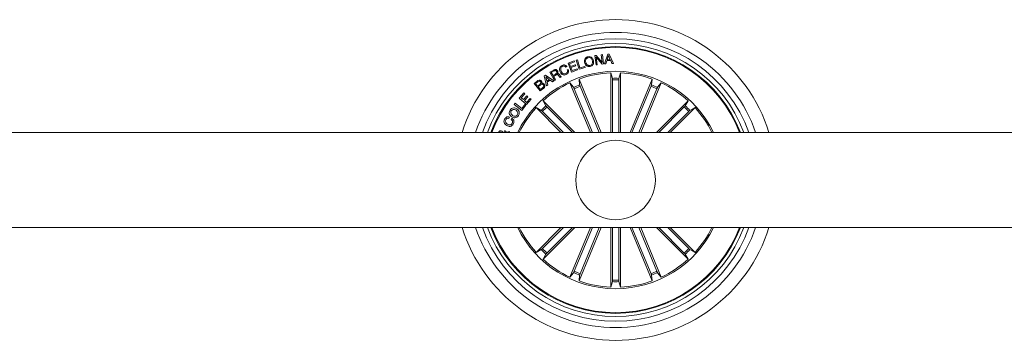
# Model space of a CAD drawing. Extents: x -0.1 to 11.6, y 0 to 5.5.
# Drawn here: x 8.7 to 9, y 0.1 to 0.2 of the extents above; entities that cross this region are included whole.
import ezdxf

# ---------------------------------------------------------------- set-up
doc = ezdxf.new("R2010")
doc.units = 0

msp = doc.modelspace()

# ---------------------------------------------------------------- linework, layer by layer
at = {"color": 7, "linetype": 'Continuous', "lineweight": 15}
for p, q in [((8.895385806805887, 0.1769383622382898), (8.895814364201822, 0.176996178743722)), ((8.8957863798211, 0.173977322695138), (8.895385806805887, 0.1769383622382898)), ((8.895814364201822, 0.176996178743722), (8.897730176694193, 0.174795456049325)), ((8.897411768681803, 0.1772123051856775), (8.897762422807016, 0.1772597504829188)), ((8.897730176694193, 0.174795456049325), (8.897411768681803, 0.1772123051856775)), ((8.897762422807016, 0.1772597504829188), (8.89816299582223, 0.1742987109397669)), ((8.898443912513056, 0.1743415070747156), (8.899444674498834, 0.1774073315833826)), ((8.899683331496515, 0.1770030928825159), (8.899265085704126, 0.1755992842887659)), ((8.899444674498834, 0.1774073315833826), (8.899873291499414, 0.1774310542320032)), ((8.900254343993463, 0.1756545973991175), (8.899683331496515, 0.1770030928825159)), ((8.899873291499414, 0.1774310542320032), (8.901210104472437, 0.174496121523263)), ((8.886644308812418, 0.1734644843314905), (8.886293654687204, 0.1733000947212)), ((8.886964713580408, 0.1745699120734949), (8.888899986989298, 0.1753016186927576)), ((8.888024573571482, 0.1717646790717859), (8.886964713580408, 0.1745699120734949)), ((8.88901746774415, 0.1749900056098719), (8.887432848460474, 0.1743909789298792)), ((8.887432848460474, 0.1743909789298792), (8.887771939284601, 0.173494882700326)), ((8.887771939284601, 0.173494882700326), (8.889250015265741, 0.17405373584974)), ((8.889367525822916, 0.1737420035575648), (8.887889420039453, 0.1731831504081507)), ((8.888899986989298, 0.1753016186927576), (8.88901746774415, 0.1749900056098719)), ((8.889250015265741, 0.17405373584974), (8.889367525822916, 0.1737420035575648)), ((8.889567499406137, 0.1754978371833582), (8.889918153531351, 0.1756044102882166)), ((8.890431945569315, 0.1726537419532557), (8.889567499406137, 0.1754978371833582)), ((8.889918153531351, 0.1756044102882166), (8.890687619693079, 0.1730719281409998)), ((8.890687619693079, 0.1730719281409998), (8.892243628747263, 0.1735443545554896)), ((8.892243628747263, 0.1735443545554896), (8.892338608748712, 0.1732326222633143)), ((8.896137033946314, 0.1740247679923792), (8.8957863798211, 0.173977322695138)), ((8.897717987544336, 0.1742275429939051), (8.895822887666025, 0.176410503504159)), ((8.895822887666025, 0.176410503504159), (8.896137033946314, 0.1740247679923792)), ((8.89816299582223, 0.1742987109397669), (8.897717987544336, 0.1742275429939051)), ((8.89886335039834, 0.1743689252113123), (8.898443912513056, 0.1743415070747156)), ((8.899161015994348, 0.1752808762763758), (8.89886335039834, 0.1743689252113123)), ((8.900393163211145, 0.1753496600364466), (8.899161015994348, 0.1752808762763758)), ((8.899265085704126, 0.1755992842887659), (8.900254343993463, 0.1756545973991175)), ((8.900755380637445, 0.174460835573556), (8.900393163211145, 0.1753496600364466)), ((8.901210104472437, 0.174496121523263), (8.900755380637445, 0.174460835573556)), ((8.879486774451532, 0.170552439806344), (8.879837428576746, 0.1707897855018397)), ((8.880201463944712, 0.167399592516305), (8.879486774451532, 0.170552439806344)), ((8.879837428576746, 0.1707897855018397), (8.88250017667512, 0.1689562274192591)), ((8.881243591553964, 0.1716950608466883), (8.882474516875543, 0.1723969651435633)), ((8.882732634789743, 0.1690847350333948), (8.881243591553964, 0.1716950608466883)), ((8.882622455603876, 0.1721200419639368), (8.881710504538813, 0.1716001702522059)), ((8.881710504538813, 0.1716001702522059), (8.882244413144388, 0.1706650925849695)), ((8.882244413144388, 0.1706650925849695), (8.883009617574015, 0.1711015177940149)), ((8.883262877709665, 0.1708847953056116), (8.882399653441706, 0.1703923417304773)), ((8.882399653441706, 0.1703923417304773), (8.883044337279596, 0.169262476084115)), ((8.886703973061838, 0.1724241448615809), (8.887054627187052, 0.1725884152625818)), ((8.887889420039453, 0.1731831504081507), (8.888257746941843, 0.1722090913032313)), ((8.889971410281458, 0.1725006772254725), (8.888024573571482, 0.1717646790717859)), ((8.888257746941843, 0.1722090913032313), (8.889853929526605, 0.1728124095176478)), ((8.889853929526605, 0.1728124095176478), (8.889971410281458, 0.1725006772254725)), ((8.892338608748712, 0.1732326222633143), (8.890431945569315, 0.1726537419532557)), ((8.900376235492029, 0.1527552081321497), (8.900376235492029, 0.171529002306344)), ((8.900376235492029, 0.171529002306344), (8.900904869086542, 0.1697697116111536)), ((8.90346745157937, 0.171529002306344), (8.902938817984857, 0.1697697116111536)), ((8.90346745157937, 0.1527552081321497), (8.90346745157937, 0.171529002306344)), ((8.87632078433732, 0.1681304646705408), (8.877174263245859, 0.1688098384116907)), ((8.878179942614832, 0.1657928897117396), (8.87632078433732, 0.1681304646705408)), ((8.877450053937235, 0.168647356150033), (8.876779173857965, 0.1681140137885828)), ((8.876779173857965, 0.1681140137885828), (8.877398913152017, 0.1673348618720789)), ((8.877398913152017, 0.1673348618720789), (8.878069763428964, 0.1678680850242396)), ((8.87833518291215, 0.1676976157401819), (8.87758517766694, 0.1671010924552698)), ((8.881041561610498, 0.1694462968086023), (8.879940306193628, 0.1702620459769983)), ((8.879940306193628, 0.1702620459769983), (8.88028669858674, 0.1689348889564295)), ((8.880583768136301, 0.1676266862128992), (8.880201463944712, 0.167399592516305)), ((8.88028669858674, 0.1689348889564295), (8.881041561610498, 0.1694462968086023)), ((8.88133377338151, 0.169246025202157), (8.880365227706232, 0.16858977806318)), ((8.880365227706232, 0.16858977806318), (8.880583768136301, 0.1676266862128992)), ((8.882106309182443, 0.1686554623817225), (8.88133377338151, 0.169246025202157)), ((8.88250017667512, 0.1689562274192591), (8.882106309182443, 0.1686554623817225)), ((8.883044337279596, 0.169262476084115), (8.882732634789743, 0.1690847350333948)), ((8.884836529738703, 0.1702845765327234), (8.884446923978128, 0.1700623704170008)), ((8.894035672194757, 0.1527552081321497), (8.887569194085398, 0.1683667374824305)), ((8.887569194085398, 0.1683667374824305), (8.888730858809748, 0.1669434977744837)), ((8.897381578929224, 0.1527552081321497), (8.890425091035166, 0.1695496512626429)), ((8.890425091035166, 0.1695496512626429), (8.890610014445581, 0.1677219344352503)), ((8.890778278357782, 0.1672590447639246), (8.896785979516306, 0.1527552081321497)), ((8.900926505572595, 0.1692777348731775), (8.900926505572595, 0.1527552081321497)), ((8.902917181498804, 0.1692777348731775), (8.902917181498804, 0.1527552081321497)), ((8.906462108142176, 0.1527552081321497), (8.913418566233911, 0.1695496512626429)), ((8.913065408713617, 0.1672590447639246), (8.907057677752771, 0.1527552081321497)), ((8.909808014876642, 0.1527552081321497), (8.91627446318368, 0.1683667374824305)), ((8.913418566233911, 0.1695496512626429), (8.913233672625818, 0.1677219344352503)), ((8.91627446318368, 0.1683667374824305), (8.915112828261652, 0.1669434977744837)), ((8.871597295052805, 0.1635648680900355), (8.873071735150614, 0.1652165127967615)), ((8.873383437640467, 0.16493827831495), (8.872256611830988, 0.1636763287757654)), ((8.872918938643732, 0.1630851699088831), (8.87397087121705, 0.1642637921546717)), ((8.873071735150614, 0.1652165127967615), (8.873383437640467, 0.16493827831495)), ((8.87397087121705, 0.1642637921546717), (8.874282573706903, 0.1639849616264124)), ((8.87758517766694, 0.1671010924552698), (8.878266995198526, 0.1662439776633997)), ((8.879304354436197, 0.1666876746391077), (8.878179942614832, 0.1657928897117396)), ((8.878266995198526, 0.1662439776633997), (8.87908944988946, 0.1668977214072962)), ((8.888939147240915, 0.1664972974036951), (8.894631301409998, 0.1527552081321497)), ((8.914904510028162, 0.1664972974036951), (8.909212385661402, 0.1527552081321497)), ((8.869992648608484, 0.161514468309762), (8.870295201785364, 0.161904044268014)), ((8.872408246047296, 0.1596400214408655), (8.869992648608484, 0.161514468309762)), ((8.870295201785364, 0.161904044268014), (8.872399096734323, 0.1602713538383265)), ((8.873896007783213, 0.1615127993797083), (8.871597295052805, 0.1635648680900355)), ((8.872256611830988, 0.1636763287757654), (8.872918938643732, 0.1630851699088831)), ((8.872399096734323, 0.1602713538383265), (8.87337798381547, 0.161533303377511)), ((8.873689686305323, 0.1612916661475916), (8.872408246047296, 0.1596400214408655)), ((8.874282573706903, 0.1639849616264124), (8.873230611331262, 0.1628063393806238)), ((8.873230611331262, 0.1628063393806238), (8.87393191958169, 0.1621806098197718)), ((8.87337798381547, 0.161533303377511), (8.873689686305323, 0.1612916661475916)), ((8.875378971345224, 0.163174100038888), (8.873896007783213, 0.1615127993797083)), ((8.87393191958169, 0.1621806098197718), (8.875067268855371, 0.1634523345206995)), ((8.875067268855371, 0.1634523345206995), (8.875378971345224, 0.163174100038888)), ((8.889107649571695, 0.1527552081321497), (8.879133050687113, 0.1627298070167322)), ((8.879133050687113, 0.1627298070167322), (8.880003308303156, 0.1611120177482386)), ((8.914736007697382, 0.1527552081321497), (8.924710606581964, 0.1627298070167322)), ((8.924710606581964, 0.1627298070167322), (8.923840378768244, 0.1611120177482386)), ((8.884736006505289, 0.1527552081321497), (8.87694722915391, 0.1605439854835291)), ((8.87694722915391, 0.1605439854835291), (8.878565078027048, 0.1596737576698084)), ((8.878928278929987, 0.1593411637519617), (8.885514234549799, 0.1527552081321497)), ((8.88033587241868, 0.1607487870429773), (8.888329451329508, 0.1527552081321497)), ((8.923507784850397, 0.1607487870429773), (8.91551420593957, 0.1527552081321497)), ((8.924915408141413, 0.1593411637519617), (8.9183294525216, 0.1527552081321497)), ((8.919107650763788, 0.1527552081321497), (8.926896428115167, 0.1605439854835291)), ((8.926896428115167, 0.1605439854835291), (8.925278579242029, 0.1596737576698084)), ((8.868536298520365, 0.1575719786857386), (8.868307416684427, 0.1571500970100184)), ((8.869087224252024, 0.1567689849113245), (8.869319771773615, 0.1571976615165491)), ((10.07292178774575, 0.1527552081321497), (8.40292183531771, 0.1527552081321497)), ((8.86587042117814, 0.1527552081321497), (8.8658129921029, 0.1527919245933314)), ((8.866782759673395, 0.152846164820077), (8.866960530526438, 0.153274722216012)), ((8.86695719266633, 0.1527552081321497), (8.866782759673395, 0.152846164820077)), ((8.867614333874979, 0.1527785731529017), (8.868515913731851, 0.1530245019172449)), ((8.868515913731851, 0.1530245019172449), (8.868396674639978, 0.1527552081321497)), ((8.40292183531771, 0.1227552367423792), (10.07292178774575, 0.1227552367423792)), ((8.884736006505289, 0.1227552367423792), (8.87694722915391, 0.1149664593909998)), ((8.878928278929987, 0.1161692811225672), (8.885514234549799, 0.1227552367423792)), ((8.889107649571695, 0.1227552367423792), (8.879133050687113, 0.1127806378577967)), ((8.88033587241868, 0.1147616578315516), (8.888329451329508, 0.1227552367423792)), ((8.894035672194757, 0.1227552367423792), (8.887569194085398, 0.1071437073920984)), ((8.888939147240915, 0.1090131474708338), (8.894631301409998, 0.1227552367423792)), ((8.897381578929224, 0.1227552367423792), (8.890425091035166, 0.105960793611886)), ((8.890778278357782, 0.1082514001106043), (8.896785979516306, 0.1227552367423792)), ((8.900376235492029, 0.1227552367423792), (8.900376235492029, 0.1039814425681849)), ((8.900926505572595, 0.1062327100013514), (8.900926505572595, 0.1227552367423792)), ((8.902917181498804, 0.1062327100013514), (8.902917181498804, 0.1227552367423792)), ((8.90346745157937, 0.1227552367423792), (8.90346745157937, 0.1039814425681849)), ((8.906462108142176, 0.1227552367423792), (8.913418566233911, 0.105960793611886)), ((8.913065408713617, 0.1082514001106043), (8.907057677752771, 0.1227552367423792)), ((8.914904510028162, 0.1090131474708338), (8.909212385661402, 0.1227552367423792)), ((8.909808014876642, 0.1227552367423792), (8.91627446318368, 0.1071437073920984)), ((8.914736007697382, 0.1227552367423792), (8.924710606581964, 0.1127806378577967)), ((8.923507784850397, 0.1147616578315516), (8.91551420593957, 0.1227552367423792)), ((8.924915408141413, 0.1161692811225672), (8.9183294525216, 0.1227552367423792)), ((8.919107650763788, 0.1227552367423792), (8.926896428115167, 0.1149664593909998)), ((8.87694722915391, 0.1149664593909998), (8.878565078027048, 0.1158366872047205)), ((8.926896428115167, 0.1149664593909998), (8.925278579242029, 0.1158366872047205)), ((8.879133050687113, 0.1127806378577967), (8.880003308303156, 0.1143984271262903)), ((8.924710606581964, 0.1127806378577967), (8.923840378768244, 0.1143984271262903)), ((8.887569194085398, 0.1071437073920984), (8.888730858809748, 0.1085669471000452)), ((8.91627446318368, 0.1071437073920984), (8.915112828261652, 0.1085669471000452)), ((8.890425091035166, 0.105960793611886), (8.890610014445581, 0.1077885104392786)), ((8.900376235492029, 0.1039814425681849), (8.900904869086542, 0.1057407332633753)), ((8.90346745157937, 0.1039814425681849), (8.902938817984857, 0.1057407332633753)), ((8.913418566233911, 0.105960793611886), (8.913233672625818, 0.1077885104392786))]:
    msp.add_line(p, q, dxfattribs=at)
msp.add_circle((8.901921835429487, 0.1377552224372627), 0.01250000000000029, dxfattribs=at)
for radius, start, end in [(0.05050000000000029, 17.27928723636924, 162.7207127636313), (0.04650000000000016, 18.81906336898931, 161.180936631014), (0.04450000000000009, 19.69898935449352, 160.3010106455105), (0.04300000000000025, 20.4162101289149, 159.5837898710862), (0.0419944453864424, 20.92773017673844, 159.0722698232616), (0.04175000000000015, 21.05607318114693, 158.9439268188568), (0.03425000000000027, 25.9735514785432, 154.0264485214581), (0.03380918254822857, 92.62022855614197, 109.879771443852), (0.03380918254822912, 70.12022855614825, 87.37977144385508), (0.03380918254822844, 115.120228556156, 132.3797714438503), (0.0320306033117072, 110.6805354105494, 114.3194645894623), (0.03153819943520089, 110.6914768660206, 114.3085231339895), (0.03203060331170722, 88.18053541054003, 91.81946458945998), (0.03153819943520082, 88.19147686602271, 91.8085231339773), (0.03153819943520134, 65.69147686601089, 69.30852313397968), (0.03203060331170771, 65.68053541053482, 69.31946458945094), (0.03380918254822856, 47.62022855614971, 64.87977144384399), (0.03203060331170722, 133.1805354105387, 136.8194645894664), (0.03203060331170724, 43.18053541053362, 46.8194645894613), (0.03380918254822845, 137.6202285561434, 153.6619498519348), (0.03153819943520091, 133.1914768660193, 136.8085231339836), (0.03153819943520091, 43.19147686601644, 46.8085231339807), (0.03380918254822918, 26.33805014806659, 42.37977144385778), (0.05050000000000023, 197.2792872363746, 342.7207127636273), (0.04650000000000019, 198.8190633689914, 341.1809366310086), (0.04450000000000016, 199.6989893544957, 340.3010106455049), (0.04300000000000011, 200.4162101289243, 339.583789871081), (0.04199444538644229, 200.9277301767438, 339.0722698232561), (0.04175000000000031, 201.0560731811535, 338.9439268188513), (0.03424999999999998, 205.9735514785611, 334.0264485214528), (0.03380918254822891, 206.3380501480854, 222.3797714438578), (0.03380918254822922, 317.6202285561422, 333.661949851932), (0.03203060331170763, 223.1805354105342, 226.8194645894613), (0.03153819943520173, 223.1914768660182, 226.8085231339818), (0.03153819943520173, 313.1914768660182, 316.8085231339818), (0.03203060331170802, 313.1805354105376, 316.8194645894646), (0.03380918254822925, 227.6202285561465, 244.8797714438412), (0.03380918254822925, 295.1202285561587, 312.3797714438535), (0.03203060331170815, 245.6805354105352, 249.3194645894512), (0.03153819943520174, 245.6914768660112, 249.30852313398), (0.03153819943520186, 290.6914768660198, 294.3085231339888), (0.03203060331170805, 290.6805354105488, 294.3194645894649), (0.03380918254822934, 250.1202285561485, 267.3797714438551), (0.03203060331170778, 268.1805354105401, 271.8194645894599), (0.03153819943520196, 268.1914768660228, 271.8085231339772), (0.03380918254822934, 272.6202285561449, 289.8797714438516)]:
    msp.add_arc((8.901921835429487, 0.1377552224372627), radius, start, end, dxfattribs=at)
for points, knots in [([(8.892178778893747, 0.1747531367515345), (8.892149986320714, 0.1749749380880017), (8.89209245293257, 0.1754181420475751), (8.892316275320848, 0.1760208017829283), (8.892735819072538, 0.1764342961838645), (8.893072870976066, 0.1765354415443587), (8.893241678721704, 0.1765860987876673)], [0, 0, 0, 0, 0.2801894779425346, 0.5598752831344929, 0.7795696731880478, 1, 1, 1, 1]), ([(8.893241678721704, 0.1765860987876673), (8.893466021552381, 0.176614708876456), (8.893913938159624, 0.1766718309777753), (8.894475777067367, 0.1763391970223251), (8.894833757928847, 0.1758857850309985), (8.894933885093376, 0.1755491856778226), (8.894983982093134, 0.1753807736610193)], [0, 0, 0, 0, 0.2797373378132558, 0.5585157274988739, 0.7791105181396774, 1, 1, 1, 1]), ([(8.884474669940271, 0.1718074752067347), (8.884395769634164, 0.1720182823199563), (8.884238216586038, 0.1724392351006694), (8.884313424713337, 0.1730821502800106), (8.884633413411574, 0.1735824918729501), (8.88494258282925, 0.1737553263291369), (8.885097449071207, 0.1738419009422083)], [0, 0, 0, 0, 0.2803933185653295, 0.5599068520035005, 0.7795526722826316, 1, 1, 1, 1]), ([(8.885222231395044, 0.1735679579948206), (8.885072206570651, 0.1734789615276506), (8.884772737933911, 0.1733013132564176), (8.88457741338696, 0.1726740502498236), (8.88472366888227, 0.1722549411605288), (8.884813134915628, 0.1719985676978846)], [0, 0, 0, 0, 0.2804715063932052, 0.5598568103428561, 0.9999999999999999, 0.9999999999999999, 0.9999999999999999, 0.9999999999999999]), ([(8.885097449071207, 0.1738419009422083), (8.885251491860014, 0.1738998890590056), (8.885559231203455, 0.1740157349556517), (8.886027521480212, 0.173972779818512), (8.8864098646285, 0.1737739763801693), (8.886566108578943, 0.173567717220684), (8.886644308812418, 0.1734644843314905)], [0, 0, 0, 0, 0.2802210607738638, 0.5598122829019426, 0.7796856637182796, 1, 1, 1, 1]), ([(8.886293654687204, 0.1733000947212), (8.886220183609094, 0.1733874893690208), (8.886073506409058, 0.173561963496339), (8.88576538582144, 0.1736718082292699), (8.885470908633874, 0.1736666868342249), (8.88530516645353, 0.1736008845389145), (8.885222231395044, 0.1735679579948206)], [0, 0, 0, 0, 0.2800890554354884, 0.5591680353162366, 0.7794138782804803, 1, 1, 1, 1]), ([(8.893921082265177, 0.1735472155784388), (8.893696702384187, 0.1735186515671439), (8.893248705434655, 0.1734616206521133), (8.892686706867135, 0.1737942904480603), (8.89232894265687, 0.1742480288775541), (8.892228854672549, 0.1745846961794095), (8.892178778893747, 0.1747531367515345)], [0, 0, 0, 0, 0.2797338135092971, 0.5585166307479363, 0.7791181059457805, 1, 1, 1, 1]), ([(8.893311714179315, 0.1762744857047815), (8.893143925823505, 0.1762202557268884), (8.89280903382156, 0.1761120170724579), (8.892545621677794, 0.1756744373867862), (8.892465911503205, 0.1752355122023905), (8.892508250920411, 0.1749663536929225), (8.89252943301896, 0.1748316956733484)], [0, 0, 0, 0, 0.2796029051297584, 0.5580648084608405, 0.7789030791201463, 0.9999999999999999, 0.9999999999999999, 0.9999999999999999, 0.9999999999999999]), ([(8.89252943301896, 0.1748316956733484), (8.892581350252566, 0.17466645098889), (8.892685070743237, 0.1743363243899312), (8.893016572088623, 0.1739653482881769), (8.89344573327396, 0.1737978699177178), (8.893716162396213, 0.1738384794772818), (8.893851672656336, 0.1738588286613245)], [0, 0, 0, 0, 0.2804612728479871, 0.5603068349712482, 0.7796726378101545, 1, 1, 1, 1]), ([(8.89463332796792, 0.1753022147392054), (8.894581759130471, 0.1754675634533926), (8.894478739294566, 0.1757978830463971), (8.894146057608491, 0.1761674123867687), (8.893717561914382, 0.1763355706344099), (8.893447192747214, 0.1762948768467547), (8.893311714179315, 0.1762744857047815)], [0, 0, 0, 0, 0.2804636608160096, 0.5602864391761192, 0.7796650996801606, 0.9999999999999999, 0.9999999999999999, 0.9999999999999999, 0.9999999999999999]), ([(8.893851672656336, 0.1738588286613245), (8.8940194029616, 0.1739132377913082), (8.894354157848124, 0.1740218271252756), (8.894617059415435, 0.1744595431709426), (8.894697175845703, 0.1748983877286472), (8.894654618794657, 0.1751675538669781), (8.89463332796792, 0.1753022147392054)], [0, 0, 0, 0, 0.2796013383498434, 0.5580262561952363, 0.7788853746172532, 1, 1, 1, 1]), ([(8.894983982093134, 0.1753807736610193), (8.895012752097028, 0.1751588954416361), (8.895070232261201, 0.1747156005250021), (8.894846623342442, 0.1741127425590845), (8.89442711303364, 0.1736989785563319), (8.89408993892901, 0.1735978571436148), (8.893921082265177, 0.1735472155784388)], [0, 0, 0, 0, 0.2802204436880699, 0.5598580093554658, 0.7795770578537605, 1, 1, 1, 1]), ([(8.882474516875543, 0.1723969651435633), (8.882589142050602, 0.1724536048942502), (8.882817749367558, 0.1725665666535976), (8.883185098622658, 0.1725704260899006), (8.883488397365578, 0.172419524189432), (8.883601380240844, 0.1722527855423257), (8.883657967097559, 0.1721692754005213)], [0, 0, 0, 0, 0.28079439263903, 0.5600135633053529, 0.7796351934176329, 0.9999999999999999, 0.9999999999999999, 0.9999999999999999, 0.9999999999999999]), ([(8.883374874837198, 0.1719417048667689), (8.883327659160738, 0.1720097419609727), (8.883233472449358, 0.1721454636244788), (8.883008558037101, 0.1722360034377681), (8.882795072464557, 0.1722079022987222), (8.882680068034016, 0.1721493661410696), (8.882622455603876, 0.1721200419639368)], [0, 0, 0, 0, 0.2800742954425625, 0.558697424214748, 0.7789257884341175, 0.9999999999999999, 0.9999999999999999, 0.9999999999999999, 0.9999999999999999]), ([(8.883009617574015, 0.1711015177940149), (8.883161056714084, 0.1711987578171721), (8.883350578372625, 0.1713204508646742), (8.883464810930075, 0.1715618441905038), (8.88347260194784, 0.1717416502280722), (8.883413952000222, 0.1718617110178071), (8.883374874837198, 0.1719417048667689)], [0, 0, 0, 0, 0.4988348331111547, 0.6242772170454277, 0.7496642191188938, 1, 1, 1, 1]), ([(8.883978163249292, 0.1706590129112024), (8.883928635608964, 0.1707199466563081), (8.883830036077352, 0.1708412534394013), (8.883642853360254, 0.1709763138269471), (8.883430091277074, 0.1709664328231844), (8.883318694807581, 0.1709120464993008), (8.883262877709665, 0.1708847953056116)], [0, 0, 0, 0, 0.2811805539416417, 0.5597737084354057, 0.7794171203059788, 0.9999999999999999, 0.9999999999999999, 0.9999999999999999, 0.9999999999999999]), ([(8.883657967097559, 0.1721692754005213), (8.883699223497683, 0.1720853641624478), (8.883781622879365, 0.1719177723678973), (8.88380216923549, 0.1716517528427834), (8.883725292562598, 0.1714190870083785), (8.883629305273171, 0.1713077120406501), (8.883581255919733, 0.171251959917428)], [0, 0, 0, 0, 0.2803545266897682, 0.5599383266942812, 0.7797137621129749, 1, 1, 1, 1]), ([(8.883581255919733, 0.171251959917428), (8.883633391681155, 0.1712659429134851), (8.883737512579227, 0.1712938685075001), (8.883903412237867, 0.1712787829586118), (8.884044455073091, 0.1711941843668585), (8.88428045521935, 0.170972645977586), (8.884421977727225, 0.1707409224940823), (8.88453519845704, 0.1705555392478724)], [0, 0, 0, 0, 0.1249981404832434, 0.2496351504127085, 0.3743174272818638, 0.4994419008698066, 1, 1, 1, 1]), ([(8.884446923978128, 0.1700623704170008), (8.884390852369716, 0.170106475373065), (8.884277998352541, 0.1701952443884656), (8.884153181263724, 0.1704208104692215), (8.884044545176192, 0.1705686659995296), (8.883978163249292, 0.1706590129112024)], [0, 0, 0, 0, 0.2774997361882826, 0.55851724055989, 1, 1, 1, 1]), ([(8.886384969003, 0.1709770632957239), (8.886174543050554, 0.1709009161307646), (8.88575466456474, 0.1707489740535193), (8.885140809750208, 0.1709636814575548), (8.884721707070565, 0.1713500326295945), (8.88455706503306, 0.1716549029049981), (8.884474669940271, 0.1718074752067347)], [0, 0, 0, 0, 0.2797393220779443, 0.5581845851594026, 0.778893515624579, 0.9999999999999999, 0.9999999999999999, 0.9999999999999999, 0.9999999999999999]), ([(8.88453519845704, 0.1705555392478724), (8.884583159571473, 0.1704954081047996), (8.884668751185654, 0.1703880978043193), (8.88478529225706, 0.1703161906404711), (8.884836529738703, 0.1702845765327234)], [0, 0, 0, 0, 0.5603482871992519, 1, 1, 1, 1]), ([(8.884813134915628, 0.1719985676978846), (8.884896363304488, 0.1718453101205837), (8.885062488211457, 0.1715394060760707), (8.8854427507796, 0.171215632096696), (8.885900485872082, 0.1711172328580064), (8.886158747251994, 0.1712152343834257), (8.886288200862207, 0.1712643576835413)], [0, 0, 0, 0, 0.2809670310501896, 0.5608137143111134, 0.7798577152158047, 1, 1, 1, 1]), ([(8.886288200862207, 0.1712643576835413), (8.886401308726004, 0.1713302303674871), (8.886627150584513, 0.1714617579984745), (8.886794733356663, 0.1717995890677217), (8.886814694890443, 0.1721380188977308), (8.886740910738819, 0.1723286909790085), (8.886703973061838, 0.1724241448615809)], [0, 0, 0, 0, 0.280025497770873, 0.5591253936019568, 0.7792902210609267, 1, 1, 1, 1]), ([(8.887054627187052, 0.1725884152625818), (8.887101746526763, 0.1724118451904344), (8.887195785459323, 0.1720594535566908), (8.887065779852872, 0.171548262017871), (8.886762447106701, 0.1711812441269656), (8.886510919070258, 0.171045190663043), (8.886384969003, 0.1709770632957239)], [0, 0, 0, 0, 0.2802323167211673, 0.5592766810149183, 0.7793123484487438, 1, 1, 1, 1]), ([(8.877174263245859, 0.1688098384116907), (8.877379127068632, 0.1689875428697158), (8.877635493015173, 0.1692099216722083), (8.878029615537354, 0.1692375296387789), (8.878288662375791, 0.169182135424383), (8.878432547515228, 0.1690448349950211), (8.87852815294961, 0.168953604814889)], [0, 0, 0, 0, 0.49980338388469, 0.6254523900268597, 0.7511293585523603, 1, 1, 1, 1]), ([(8.878295605428018, 0.1686869336341639), (8.87824036022958, 0.1687483198454496), (8.878157426017946, 0.1688404729588866), (8.877998829356795, 0.1688939232237496), (8.87775210043959, 0.1688692670657632), (8.877584244415754, 0.1687459447174815), (8.877450053937235, 0.168647356150033)], [0, 0, 0, 0, 0.2501065123231931, 0.375460438408158, 0.5007193623043568, 1, 1, 1, 1]), ([(8.878069763428964, 0.1678680850242396), (8.878195931592995, 0.1679771689898937), (8.878353872266086, 0.1681137232077861), (8.878417838473961, 0.1683503903452559), (8.878408371661674, 0.1685151173642216), (8.878340664196752, 0.1686182798419784), (8.878295605428018, 0.1686869336341639)], [0, 0, 0, 0, 0.4989210451947898, 0.6245626725164131, 0.7501495037692769, 1, 1, 1, 1]), ([(8.879199033028879, 0.1677110863899012), (8.879142265553337, 0.1677719201633208), (8.879056994798741, 0.1678632989275828), (8.878897693886, 0.1679145419545014), (8.878649540300824, 0.1679090100938163), (8.878474772002829, 0.1677914845234953), (8.87833518291215, 0.1676976157401819)], [0, 0, 0, 0, 0.2502767976169632, 0.3759422308348733, 0.5015591641067482, 1, 1, 1, 1]), ([(8.87852815294961, 0.168953604814889), (8.878573045870905, 0.1688873744074746), (8.878662769462874, 0.1687550054307918), (8.878717594049487, 0.1684648134197948), (8.878641899339595, 0.1682711072434335), (8.878595744616785, 0.1681529952262659)], [0, 0, 0, 0, 0.2809860315631155, 0.561582434900672, 1, 1, 1, 1]), ([(8.878595744616785, 0.1681529952262659), (8.878682789502289, 0.1681873169313457), (8.878856534770062, 0.1682558245042651), (8.879201090139997, 0.1681995348259546), (8.879371790289934, 0.1680274166113511), (8.87947601581315, 0.1679223252509852)], [0, 0, 0, 0, 0.281077613682791, 0.5610427882437035, 1, 1, 1, 1]), ([(8.87908944988946, 0.1668977214072962), (8.879153967982955, 0.1669568898708489), (8.8792826120803, 0.1670748672191076), (8.87935592288407, 0.1673171211669535), (8.879316684153775, 0.1675425182108201), (8.879238299228273, 0.1676548265646174), (8.879199033028879, 0.1677110863899012)], [0, 0, 0, 0, 0.2805345736090288, 0.5593642812814809, 0.7792676349464146, 1, 1, 1, 1]), ([(8.87947601581315, 0.1679223252509852), (8.87954502715375, 0.1678101961250915), (8.879683075286646, 0.167585896519582), (8.879677373884203, 0.1672053664473081), (8.879534733400003, 0.1668941432861422), (8.879381226742833, 0.1667565686079042), (8.879304354436197, 0.1666876746391077)], [0, 0, 0, 0, 0.2794996859553847, 0.5591024526464391, 0.7792095009167462, 1, 1, 1, 1]), ([(8.890610014445581, 0.1677219344352503), (8.890613164938696, 0.1677068982727112), (8.890619466430035, 0.1676768235370227), (8.890655351773585, 0.1675719360005301), (8.890706284116089, 0.167436778400643), (8.890750776961209, 0.1673255244094536), (8.890775205062578, 0.1672664738985281), (8.890778278357782, 0.1672590447639246)], [0, 0, 0, 0, 0.2414381290677006, 0.4829149657159995, 0.7241558035653849, 0.9652960891859561, 1, 1, 1, 1]), ([(8.900926505572595, 0.1692777348731775), (8.900926206618845, 0.1693338541936056), (8.900925608495623, 0.1694461333192878), (8.900921150544644, 0.1695956904703122), (8.900914503720724, 0.1697090225506495), (8.90090855094719, 0.1697559714408703), (8.900905286772211, 0.1697681528688308), (8.900904869086542, 0.1697697116111536)], [0, 0, 0, 0, 0.2411189886366969, 0.4824119220083774, 0.7234018913499959, 0.9646063515569183, 0.9999999999999999, 0.9999999999999999, 0.9999999999999999, 0.9999999999999999]), ([(8.902938817984857, 0.1697697116111536), (8.902935970433798, 0.1697545797985489), (8.902930275724213, 0.169724318259294), (8.902923281567706, 0.1696137459966058), (8.902918683028087, 0.1694694074777674), (8.902917141022339, 0.1693496368043155), (8.902917176980264, 0.1692857615862193), (8.902917181498804, 0.1692777348731775)], [0, 0, 0, 0, 0.2415146465166935, 0.4829959997140935, 0.7242376638659324, 0.9653470437281235, 1, 1, 1, 1]), ([(8.913065408713617, 0.1672590447639246), (8.913086613893693, 0.1673110427956077), (8.913129016597264, 0.1674150200840527), (8.913182143045457, 0.1675548306909915), (8.91321934448278, 0.1676622385758479), (8.913232000280157, 0.1677077919143874), (8.913233482892206, 0.1677203299155581), (8.913233672625818, 0.1677219344352503)], [0, 0, 0, 0, 0.2412183128647099, 0.4823495290892443, 0.7234442818763817, 0.9646084659357406, 1, 1, 1, 1]), ([(8.888939147240915, 0.1664972974036951), (8.888917395002931, 0.1665490467779636), (8.888873888671991, 0.166652549939589), (8.888812505997219, 0.1667889699542711), (8.888763021142903, 0.1668911903319819), (8.888739470355244, 0.1669325262988606), (8.88873183519139, 0.1669422538227137), (8.888730858809748, 0.1669434977744837)], [0, 0, 0, 0, 0.2411578270888135, 0.4823362196611639, 0.723447551699548, 0.964634586052972, 1, 1, 1, 1]), ([(8.915112828261652, 0.1669434977744837), (8.915104421228175, 0.1669306334616527), (8.915087606013753, 0.1669049030802059), (8.91503884482513, 0.166805354523718), (8.914979245534976, 0.1666738484514267), (8.91493217721857, 0.166563698665688), (8.91490760662533, 0.1665047292374764), (8.914904510028162, 0.1664972974036951)], [0, 0, 0, 0, 0.2414763353027946, 0.4829856284545361, 0.7242070545053716, 0.9652422044595311, 1, 1, 1, 1]), ([(8.880003308303156, 0.1611120177482386), (8.880011973227749, 0.1610993000991536), (8.880029303747062, 0.1610738638174256), (8.880102616736746, 0.1609907138250728), (8.880201370521245, 0.1608853746738967), (8.88028499311012, 0.1607996100504367), (8.880330187004613, 0.1607544661657778), (8.88033587241868, 0.1607487870429773)], [0, 0, 0, 0, 0.2414981385458476, 0.4830149539710669, 0.7242334668265429, 0.965308435063235, 1, 1, 1, 1]), ([(8.923507784850397, 0.1607487870429773), (8.92354729740087, 0.1607886823774214), (8.923626309364419, 0.1608684597816223), (8.923728820546568, 0.1609773856861674), (8.923804328357317, 0.1610622065982303), (8.923833286784383, 0.161099851776366), (8.923839574524703, 0.1611106381054492), (8.923840378768244, 0.1611120177482386)], [0, 0, 0, 0, 0.2412112078830524, 0.48234221614424, 0.72340923762053, 0.964622213191812, 1, 1, 1, 1]), ([(8.869248872048654, 0.1576642466758509), (8.869072445158292, 0.1578066386167185), (8.86871989433872, 0.1580911779822953), (8.868467354080376, 0.1586926790235532), (8.868491053538445, 0.1592884591368309), (8.868666619882003, 0.1595987270959052), (8.86875454092721, 0.1597541047309656)], [0, 0, 0, 0, 0.2801104106681309, 0.5597398143343167, 0.7795241678713628, 1, 1, 1, 1]), ([(8.86875454092721, 0.1597541047309656), (8.868897908003287, 0.1599369497147682), (8.869183917692975, 0.1603017157302125), (8.869828743832965, 0.1604819851349122), (8.870421444116442, 0.1604197593058734), (8.870737882861857, 0.1602451080136431), (8.870896165616312, 0.1601577473853846)], [0, 0, 0, 0, 0.2800283793753325, 0.5586417195196963, 0.779232456988999, 1, 1, 1, 1]), ([(8.869105195052423, 0.1595221234534998), (8.869032425624749, 0.1593802587255064), (8.868887012324006, 0.1590967740394467), (8.869029185418054, 0.1585135459793063), (8.869341237289529, 0.1582523952331174), (8.869531934506693, 0.1580928040717859)], [0, 0, 0, 0, 0.280350178110673, 0.5602166468915848, 0.9999999999999999, 0.9999999999999999, 0.9999999999999999, 0.9999999999999999]), ([(8.870613103158274, 0.1597291899894495), (8.870472109119884, 0.1598063975547293), (8.8701904555035, 0.1599606295365961), (8.86972964503489, 0.159991229983409), (8.869336419414946, 0.1598247165787798), (8.8691823894528, 0.1596231443606806), (8.869105195052423, 0.1595221234534998)], [0, 0, 0, 0, 0.2804387109397762, 0.5602121764124104, 0.7795938084925602, 1, 1, 1, 1]), ([(8.871364926345148, 0.1580295039390345), (8.871222113185336, 0.1578503573251107), (8.870937032412126, 0.1574927484374706), (8.870296401125625, 0.1573294504915799), (8.869714459043262, 0.1574023707002032), (8.869404129939607, 0.1575769196840335), (8.869248872048654, 0.1576642466758509)], [0, 0, 0, 0, 0.279841455224029, 0.5586139158660519, 0.779174200203772, 1, 1, 1, 1]), ([(8.869531934506693, 0.1580928040717859), (8.869669268788112, 0.1580158912452392), (8.869943503230967, 0.1578623087171094), (8.870391696361462, 0.1578202832144529), (8.870784282920237, 0.1579665841200155), (8.870937532678266, 0.1581626102350233), (8.871014272219934, 0.158260769960763)], [0, 0, 0, 0, 0.2806426513998949, 0.5603981785317316, 0.7798701758276654, 0.9999999999999999, 0.9999999999999999, 0.9999999999999999, 0.9999999999999999]), ([(8.871014272219934, 0.158260769960763), (8.871091746390146, 0.1584048763850143), (8.87124634298608, 0.1586924349684606), (8.871143998192888, 0.1591549349092558), (8.870915811055095, 0.1595006098945957), (8.870714064559916, 0.1596529522467156), (8.870613103158274, 0.1597291899894495)], [0, 0, 0, 0, 0.279722617823869, 0.5581752524802222, 0.7788945689303018, 1, 1, 1, 1]), ([(8.870896165616312, 0.1601577473853846), (8.871073887669933, 0.1600116484107952), (8.871429117037518, 0.1597196269914134), (8.871674611719623, 0.1591031007960213), (8.871634732298798, 0.1585001506792745), (8.8714549695632, 0.1581865744057334), (8.871364926345148, 0.1580295039390345)], [0, 0, 0, 0, 0.2799748328135851, 0.5596113750935416, 0.7794091815025692, 1, 1, 1, 1]), ([(8.878928278929987, 0.1593411637519617), (8.878888369165576, 0.1593806695051283), (8.878808559370992, 0.1594596713757346), (8.878699672873562, 0.1595622825207696), (8.878614805129825, 0.1596377054174747), (8.878577247936459, 0.1596668528031868), (8.878566457965018, 0.1596729747315626), (8.878565078027048, 0.1596737576698084)], [0, 0, 0, 0, 0.2412300622063234, 0.4824012867292433, 0.7234570265186681, 0.9646327010359621, 0.9999999999999999, 0.9999999999999999, 0.9999999999999999, 0.9999999999999999]), ([(8.925278579242029, 0.1596737576698084), (8.925265878254617, 0.159665110280959), (8.92524047481201, 0.159647814503951), (8.925157423663062, 0.159574409371074), (8.92505195663848, 0.1594757550911661), (8.924966242440956, 0.1593920508710029), (8.924921087455271, 0.1593468489669094), (8.924915408141413, 0.1593411637519617)], [0, 0, 0, 0, 0.2414584205345892, 0.482944744488866, 0.7241837985039685, 0.9653095500551754, 1, 1, 1, 1]), ([(8.867710803992548, 0.1548934651588221), (8.867521126535717, 0.1550173187511534), (8.867142399518496, 0.1552646159385835), (8.866822915825292, 0.155832752996548), (8.866787332502536, 0.156428825871374), (8.866934572925924, 0.1567532673148291), (8.867008303649225, 0.1569157315467615)], [0, 0, 0, 0, 0.2803860157654305, 0.5598438590903588, 0.7795915694297778, 1, 1, 1, 1]), ([(8.867008303649225, 0.1569157315467615), (8.867101348736877, 0.1570604679520793), (8.86728720639702, 0.157349579073494), (8.867700459876868, 0.1576167732712692), (8.868147168957716, 0.1576892376751262), (8.868406491199789, 0.1576110943857172), (8.868536298520365, 0.1575719786857386)], [0, 0, 0, 0, 0.280329924724032, 0.5599593186322015, 0.7797315751423088, 0.9999999999999999, 0.9999999999999999, 0.9999999999999999, 0.9999999999999999]), ([(8.867358957774439, 0.1567252351020594), (8.867297574172692, 0.1565766829480895), (8.867174990071856, 0.1562800217600442), (8.867370411074187, 0.1557064536013124), (8.867710074865084, 0.1554761846884398), (8.86791778112153, 0.1553353739951868)], [0, 0, 0, 0, 0.2803979042612858, 0.559959402671804, 0.9999999999999999, 0.9999999999999999, 0.9999999999999999, 0.9999999999999999]), ([(8.868307416684427, 0.1571500970100184), (8.868202770779856, 0.1571735971267847), (8.86799397454136, 0.1572204860710249), (8.86761311943901, 0.1570947780347369), (8.867455324542146, 0.156865349300662), (8.867358957774439, 0.1567252351020594)], [0, 0, 0, 0, 0.2811667971433996, 0.561002075208754, 1, 1, 1, 1]), ([(8.869762962109842, 0.1553925944541712), (8.869638139238912, 0.1552033383928597), (8.869389133070666, 0.1548257959898622), (8.868765130134573, 0.1546172908422507), (8.8681881608894, 0.1546691066220918), (8.867870042371504, 0.154818622855454), (8.867710803992548, 0.1548934651588221)], [0, 0, 0, 0, 0.279888788019989, 0.5583434679401684, 0.7789230546152724, 1, 1, 1, 1]), ([(8.86791778112153, 0.1553353739951868), (8.8680651327041, 0.1552657543855238), (8.868359116158086, 0.1551268552101179), (8.868826184507878, 0.1551026390377137), (8.869219785980743, 0.155290358937223), (8.869359400922445, 0.1555068992236057), (8.869429354913034, 0.1556153966163416)], [0, 0, 0, 0, 0.280977048380911, 0.5605817170814535, 0.7798297083002513, 1, 1, 1, 1]), ([(8.869429354913034, 0.1556153966163416), (8.869481284301354, 0.1557326925466702), (8.869584908143917, 0.1559667537480864), (8.869533449273643, 0.1563353537600163), (8.869342402085334, 0.156609696425277), (8.869172381860164, 0.1567158273689939), (8.869087224252024, 0.1567689849113245)], [0, 0, 0, 0, 0.2802165050917248, 0.5591652809627078, 0.7792002085527787, 1, 1, 1, 1]), ([(8.869319771773615, 0.1571976615165491), (8.86947326744497, 0.1570770177826306), (8.869779431189624, 0.1568363807860402), (8.86999421084651, 0.1563140364881077), (8.869959052329602, 0.1558066253001451), (8.869828389035955, 0.155530738853197), (8.869762962109842, 0.1553925944541712)], [0, 0, 0, 0, 0.2803336251255601, 0.5591557837526435, 0.7792564296236202, 1, 1, 1, 1]), ([(8.865089779145517, 0.152721948740365), (8.865138185746883, 0.1528182739366786), (8.865234887994244, 0.1530107035371424), (8.86546892481719, 0.153206881767006), (8.865742000749872, 0.1532944889529384), (8.865905776417105, 0.1532460367892048), (8.865987723119058, 0.1532217932914515)], [0, 0, 0, 0, 0.2807119173071255, 0.5607803997349433, 0.7802323245980345, 1, 1, 1, 1]), ([(8.8658129921029, 0.1527919245933314), (8.8657715438796, 0.152800765969217), (8.865688419732788, 0.1528184972920288), (8.865598285884072, 0.1527874734781074), (8.865567225781557, 0.1527563273410388), (8.86556610966424, 0.1527552081321497)], [0, 0, 0, 0, 0.4894829980499053, 0.9816550230643792, 1, 1, 1, 1]), ([(8.865987723119058, 0.1532217932914515), (8.866067743239892, 0.1531766888859627), (8.866227952430943, 0.1530863848444417), (8.866355223568444, 0.1529019312085547), (8.86638423648257, 0.1527841502371556), (8.866391365773477, 0.1527552081321497)], [0, 0, 0, 0, 0.4294460530483953, 0.8597988108987575, 1, 1, 1, 1]), ([(8.866960530526438, 0.153274722216012), (8.867048001930055, 0.1532384767678616), (8.867191975024024, 0.1531788187642329), (8.867362858722554, 0.1530440148184082), (8.867489681012312, 0.1529124275893432), (8.867572777116589, 0.1528231975310073), (8.867614333874979, 0.1527785731529017)], [0, 0, 0, 0, 0.34002358768341, 0.559660025249059, 0.7797838766994413, 0.9999999999999999, 0.9999999999999999, 0.9999999999999999, 0.9999999999999999]), ([(8.878565078027048, 0.1158366872047205), (8.878577776262926, 0.1158453354226276), (8.87860317526771, 0.1158626335836113), (8.878686268841431, 0.1159360276301689), (8.878791709148413, 0.1160346847558449), (8.878877387379827, 0.1161184315150487), (8.878922589361917, 0.116163596243589), (8.878928278929987, 0.1161692811225672)], [0, 0, 0, 0, 0.2414526343032019, 0.4829534342231798, 0.7241600902638353, 0.9652800635556266, 1, 1, 1, 1]), ([(8.88033587241868, 0.1147616578315516), (8.880296371187836, 0.1147217614851881), (8.880217377009796, 0.1146419771590059), (8.880114864748872, 0.1145330553122941), (8.880039347959052, 0.1144482416941885), (8.880010307431785, 0.1144105944299509), (8.880004101939715, 0.1143998067861487), (8.880003308303156, 0.1143984271262903)], [0, 0, 0, 0, 0.2411852258941745, 0.482319873537402, 0.7234095051221484, 0.9646261213126002, 1, 1, 1, 1]), ([(8.923840378768244, 0.1143984271262903), (8.923831698213728, 0.1144111433875787), (8.923814337384254, 0.1144365755005934), (8.923741083627828, 0.1145197426699722), (8.923642279839907, 0.1146250615674402), (8.923558664454315, 0.1147108349454351), (8.923513470297461, 0.11475597872231), (8.923507784850397, 0.1147616578315516)], [0, 0, 0, 0, 0.2415029797377708, 0.482998181223584, 0.7242378244564458, 0.9653089832552112, 1, 1, 1, 1]), ([(8.924915408141413, 0.1161692811225672), (8.924955306515766, 0.1161297742371383), (8.92503509851785, 0.1160507651663094), (8.925143985448027, 0.1159481634439254), (8.925228851843837, 0.1158727391510679), (8.925266409340775, 0.1158435920797762), (8.925277199304997, 0.1158374701439255), (8.925278579242029, 0.1158366872047205)], [0, 0, 0, 0, 0.2412071900983502, 0.4823856844062373, 0.723448690499496, 0.9646316349358963, 1, 1, 1, 1]), ([(8.888730858809748, 0.1085669471000452), (8.888739265322595, 0.1085798116295384), (8.888756079495646, 0.1086055424443382), (8.888804848492224, 0.1087050877516313), (8.888864418153059, 0.1088366061538375), (8.888911564031485, 0.1089467195282756), (8.88893606117919, 0.1090057153867567), (8.888939147240915, 0.1090131474708338)], [0, 0, 0, 0, 0.2414803142271885, 0.4829935868463866, 0.7242189876213508, 0.9652581092302762, 1, 1, 1, 1]), ([(8.914904510028162, 0.1090131474708338), (8.914926260177946, 0.1089613972020915), (8.914969763717561, 0.1088578889555096), (8.91503117889759, 0.1087214800620613), (8.915080701801667, 0.1086192559390105), (8.915104123090696, 0.1085779166643226), (8.915111841125093, 0.1085681910110692), (8.915112828261652, 0.1085669471000452)], [0, 0, 0, 0, 0.2411548184654301, 0.4823455611083651, 0.7234538851034261, 0.9646297527072281, 1, 1, 1, 1]), ([(8.890778278357782, 0.1082514001106043), (8.890757057813385, 0.1081994037167577), (8.890714626952029, 0.1080954359892923), (8.890661554782792, 0.1079556085460807), (8.890624339376938, 0.1078482073246052), (8.890611686879861, 0.1078026529318352), (8.890610204189255, 0.1077901149557592), (8.890610014445581, 0.1077885104392786)], [0, 0, 0, 0, 0.2412335364963922, 0.4823508078618204, 0.7234449650629873, 0.9646085533648568, 1, 1, 1, 1]), ([(8.900904869086542, 0.1057407332633753), (8.900907725221867, 0.1057558648301109), (8.90091343705755, 0.1057861256592281), (8.900920302516948, 0.1058967009658049), (8.900925032909424, 0.1060410362056148), (8.90092654527076, 0.1061608080875702), (8.900926510004279, 0.1062246832902494), (8.900926505572595, 0.1062327100013514)], [0, 0, 0, 0, 0.2415149180501591, 0.482993056342446, 0.7242373538279953, 0.965347004768013, 1, 1, 1, 1]), ([(8.902917181498804, 0.1062327100013514), (8.902917448517126, 0.1061765904965108), (8.902917982749653, 0.1060643103207903), (8.902922562236437, 0.1059147552921198), (8.902929176128264, 0.1058014221704413), (8.902935136323531, 0.1057544734378935), (8.902938400321812, 0.1057422920061812), (8.902938817984857, 0.1057407332633753)], [0, 0, 0, 0, 0.2411178963806732, 0.4824126629768288, 0.7234022873221617, 0.9646064022257379, 1, 1, 1, 1]), ([(8.913233672625818, 0.1077885104392786), (8.913230507146675, 0.1078035463007589), (8.913224175841133, 0.1078336196730936), (8.913188337918267, 0.1079385079283375), (8.913137433056573, 0.1080736831094589), (8.91309282626484, 0.1081848902020477), (8.913068471365204, 0.1082439706842626), (8.913065408713617, 0.1082514001106043)], [0, 0, 0, 0, 0.2414430974605524, 0.4829126802943771, 0.7241549423523463, 0.965312223923386, 1, 1, 1, 1])]:
    msp.add_open_spline(points, degree=3, knots=knots, dxfattribs=at)

doc.saveas('drawing.dxf')
